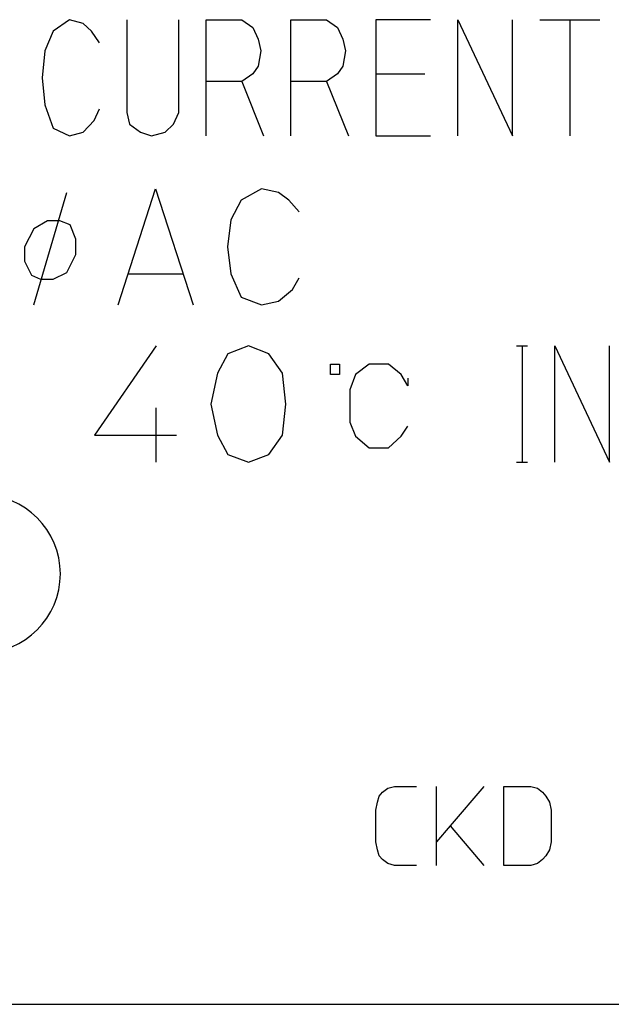
# Model space of a CAD drawing. Extents: x 2524 to 3253, y -692 to -240.
# Drawn here: x 3172 to 3177, y -494 to -485 of the extents above; entities that cross this region are included whole.
import ezdxf

# ---------------------------------------------------------------- set-up
doc = ezdxf.new("R2010")
doc.units = 0
doc.header["$MEASUREMENT"] = 0
doc.layers.get('0').update_dxf_attribs({"linetype": 'CONTINUOUS'})

msp = doc.modelspace()

# ---------------------------------------------------------------- linework, layer by layer
at = {"color": 7, "linetype": 'Continuous'}
for p, q in [((3172.0994, -484.7924), (3171.9442, -484.9024)), ((3172.2289, -484.8291), (3172.0994, -484.7924)), ((3172.643, -484.7924), (3172.643, -485.6724)), ((3173.1347, -485.6724), (3173.1347, -484.7924)), ((3173.3936, -485.3791), (3173.3936, -484.7924)), ((3173.3936, -484.7924), (3173.73, -484.7924)), ((3173.73, -484.7924), (3173.8336, -484.8658)), ((3174.1959, -485.3791), (3174.1959, -484.7924)), ((3174.1959, -484.7924), (3174.5324, -484.7924)), ((3174.5324, -484.7924), (3174.6359, -484.8658)), ((3174.9983, -484.7924), (3174.9983, -485.3058)), ((3175.5159, -484.7924), (3174.9983, -484.7924)), ((3175.7747, -484.7924), (3176.2924, -485.8924)), ((3175.7747, -485.8924), (3175.7747, -484.7924)), ((3176.2924, -485.8924), (3176.2924, -484.7924)), ((3176.5512, -484.7924), (3176.8359, -484.7924)), ((3176.8359, -484.7924), (3177.1206, -484.7924)), ((3176.8359, -484.7924), (3176.8359, -485.8924)), ((3172.3065, -484.9024), (3172.2289, -484.8291)), ((3173.8336, -484.8658), (3173.8853, -484.9758)), ((3174.6359, -484.8658), (3174.6877, -484.9758)), ((3171.9442, -484.9024), (3171.8665, -485.0858)), ((3172.3842, -485.0124), (3172.3065, -484.9024)), ((3173.8853, -484.9758), (3173.9112, -485.0858)), ((3174.6877, -484.9758), (3174.7136, -485.0858)), ((3171.8665, -485.0858), (3171.8406, -485.3424)), ((3173.9112, -485.0858), (3173.8853, -485.2324)), ((3174.7136, -485.0858), (3174.6877, -485.2324)), ((3173.8853, -485.2324), (3173.8336, -485.3058)), ((3174.6877, -485.2324), (3174.6359, -485.3058)), ((3171.8406, -485.3424), (3171.8665, -485.5991)), ((3173.8336, -485.3058), (3173.73, -485.3791)), ((3174.6359, -485.3058), (3174.5324, -485.3791)), ((3174.9983, -485.3058), (3174.9983, -485.8924)), ((3174.9983, -485.3058), (3175.4642, -485.3058)), ((3173.73, -485.3791), (3173.3936, -485.3791)), ((3173.3936, -485.8924), (3173.3936, -485.3791)), ((3173.73, -485.3791), (3173.9371, -485.8924)), ((3174.5324, -485.3791), (3174.1959, -485.3791)), ((3174.1959, -485.8924), (3174.1959, -485.3791)), ((3174.5324, -485.3791), (3174.7394, -485.8924)), ((3171.8665, -485.5991), (3171.9442, -485.8191)), ((3172.3324, -485.7458), (3172.3842, -485.6358)), ((3172.643, -485.6724), (3172.6689, -485.7824)), ((3173.083, -485.7824), (3173.1347, -485.6724)), ((3171.9442, -485.8191), (3172.0994, -485.8924)), ((3172.2289, -485.8558), (3172.3324, -485.7458)), ((3172.6689, -485.7824), (3172.7724, -485.8558)), ((3173.0053, -485.8558), (3173.083, -485.7824)), ((3172.0994, -485.8924), (3172.2289, -485.8558)), ((3172.7724, -485.8558), (3172.8759, -485.8924)), ((3172.8759, -485.8924), (3173.0053, -485.8558)), ((3174.9983, -485.8924), (3175.5159, -485.8924)), ((3171.7608, -487.4924), (3172.0736, -486.4291)), ((3172.5589, -487.4924), (3172.9147, -486.3924)), ((3172.9147, -486.3924), (3173.2706, -487.4924)), ((3173.9177, -486.3924), (3173.7236, -486.5024)), ((3174.0794, -486.4291), (3173.9177, -486.3924)), ((3174.1765, -486.5024), (3174.0794, -486.4291)), ((3173.7236, -486.5024), (3173.6265, -486.6858)), ((3174.2736, -486.6124), (3174.1765, -486.5024)), ((3171.8902, -486.698), (3171.7608, -486.7713)), ((3172.0089, -486.698), (3171.8902, -486.698)), ((3172.1059, -486.7346), (3172.0089, -486.698)), ((3172.1598, -486.8691), (3172.1059, -486.7346)), ((3173.6265, -486.6858), (3173.5942, -486.9424)), ((3171.7608, -486.7713), (3171.6745, -486.9424)), ((3172.1598, -487.0158), (3172.1598, -486.8691)), ((3171.6745, -486.9424), (3171.6745, -487.0769)), ((3172.0736, -487.1869), (3172.1598, -487.0158)), ((3173.5942, -486.9424), (3173.6265, -487.1991)), ((3171.6745, -487.0769), (3171.7392, -487.2113)), ((3171.7392, -487.2113), (3171.8255, -487.248)), ((3171.9442, -487.248), (3172.0736, -487.1869)), ((3172.6559, -487.1991), (3173.1736, -487.1991)), ((3173.6265, -487.1991), (3173.7236, -487.4191)), ((3171.8255, -487.248), (3171.9442, -487.248)), ((3174.2089, -487.3458), (3174.2736, -487.2358)), ((3174.0794, -487.4558), (3174.2089, -487.3458)), ((3173.7236, -487.4191), (3173.9177, -487.4924)), ((3173.9177, -487.4924), (3174.0794, -487.4558)), ((3172.9189, -487.8811), (3172.3365, -488.7244)), ((3173.5983, -487.9544), (3173.5012, -488.1378)), ((3173.7924, -487.8811), (3173.5983, -487.9544)), ((3173.9865, -487.9544), (3173.7924, -487.8811)), ((3174.1159, -488.1378), (3173.9865, -487.9544)), ((3176.332, -487.8811), (3176.3837, -487.8811)), ((3176.3837, -487.8811), (3176.4355, -487.8811)), ((3176.3837, -487.8811), (3176.3837, -488.9811)), ((3176.6943, -487.8811), (3177.212, -488.9811)), ((3176.6943, -488.9811), (3176.6943, -487.8811)), ((3177.212, -488.9811), (3177.212, -487.8811)), ((3174.5689, -488.0522), (3174.6551, -488.0522)), ((3174.5689, -488.15), (3174.5689, -488.0522)), ((3174.6551, -488.0522), (3174.6551, -488.15)), ((3174.9355, -488.0522), (3174.8061, -488.15)), ((3175.1189, -488.0522), (3174.9355, -488.0522)), ((3175.2375, -488.15), (3175.1189, -488.0522)), ((3173.5012, -488.1378), (3173.4365, -488.4311)), ((3174.1483, -488.4311), (3174.1159, -488.1378)), ((3174.6551, -488.15), (3174.5689, -488.15)), ((3174.8061, -488.15), (3174.7522, -488.2967)), ((3175.3022, -488.26), (3175.2375, -488.15)), ((3175.3022, -488.1867), (3175.3022, -488.26)), ((3174.7522, -488.2967), (3174.7522, -488.6022)), ((3173.4365, -488.4311), (3173.5012, -488.7244)), ((3174.1159, -488.7244), (3174.1483, -488.4311)), ((3172.9189, -488.9811), (3172.9189, -488.4678)), ((3174.7522, -488.6022), (3174.8061, -488.7367)), ((3175.2375, -488.7367), (3175.3022, -488.6389)), ((3172.3365, -488.7244), (3173.113, -488.7244)), ((3173.5012, -488.7244), (3173.5983, -488.9078)), ((3173.9865, -488.9078), (3174.1159, -488.7244)), ((3174.8061, -488.7367), (3174.9355, -488.8467)), ((3175.1189, -488.8467), (3175.2375, -488.7367)), ((3174.9355, -488.8467), (3175.1189, -488.8467)), ((3173.5983, -488.9078), (3173.7924, -488.9811)), ((3173.7924, -488.9811), (3173.9865, -488.9078)), ((3176.332, -488.9811), (3176.3837, -488.9811)), ((3176.3837, -488.9811), (3176.4355, -488.9811)), ((3175.1117, -492.069), (3175.1754, -492.0503)), ((3175.1754, -492.0503), (3175.3826, -492.0503)), ((3175.5739, -492.5753), (3175.5739, -492.0503)), ((3176.0201, -492.0503), (3175.7014, -492.4253)), ((3176.2114, -492.0503), (3176.4664, -492.0503)), ((3176.2114, -492.8003), (3176.2114, -492.0503)), ((3176.4664, -492.0503), (3176.5301, -492.069)), ((3175.0161, -492.2003), (3175.032, -492.144)), ((3175.032, -492.144), (3175.0639, -492.1065)), ((3175.0639, -492.1065), (3175.1117, -492.069)), ((3176.5301, -492.069), (3176.5779, -492.1065)), ((3176.5779, -492.1065), (3176.6098, -492.144)), ((3176.6098, -492.144), (3176.6417, -492.2003)), ((3175.0001, -492.2753), (3175.0161, -492.2003)), ((3176.6417, -492.2003), (3176.6576, -492.2753)), ((3175.0001, -492.5753), (3175.0001, -492.2753)), ((3176.6576, -492.2753), (3176.6576, -492.5753)), ((3175.7014, -492.4253), (3175.5739, -492.5753)), ((3175.7014, -492.4253), (3176.0201, -492.8003)), ((3175.0161, -492.6503), (3175.0001, -492.5753)), ((3175.5739, -492.8003), (3175.5739, -492.5753)), ((3176.6576, -492.5753), (3176.6417, -492.6503)), ((3175.032, -492.7065), (3175.0161, -492.6503)), ((3175.0639, -492.744), (3175.032, -492.7065)), ((3176.6098, -492.7065), (3176.5779, -492.744)), ((3176.6417, -492.6503), (3176.6098, -492.7065)), ((3175.1117, -492.7815), (3175.0639, -492.744)), ((3175.1754, -492.8003), (3175.1117, -492.7815)), ((3175.3826, -492.8003), (3175.1754, -492.8003)), ((3176.4664, -492.8003), (3176.2114, -492.8003)), ((3176.5301, -492.7815), (3176.4664, -492.8003)), ((3176.5779, -492.744), (3176.5301, -492.7815)), ((3161.5677, -494.1136), (3188.1677, -494.1136))]:
    msp.add_line(p, q, dxfattribs=at)
for start, end in [(0, 90), (270, 0)]:
    msp.add_arc((3171.263, -490.0386), 0.75, start, end, dxfattribs=at)

doc.saveas('drawing.dxf')
